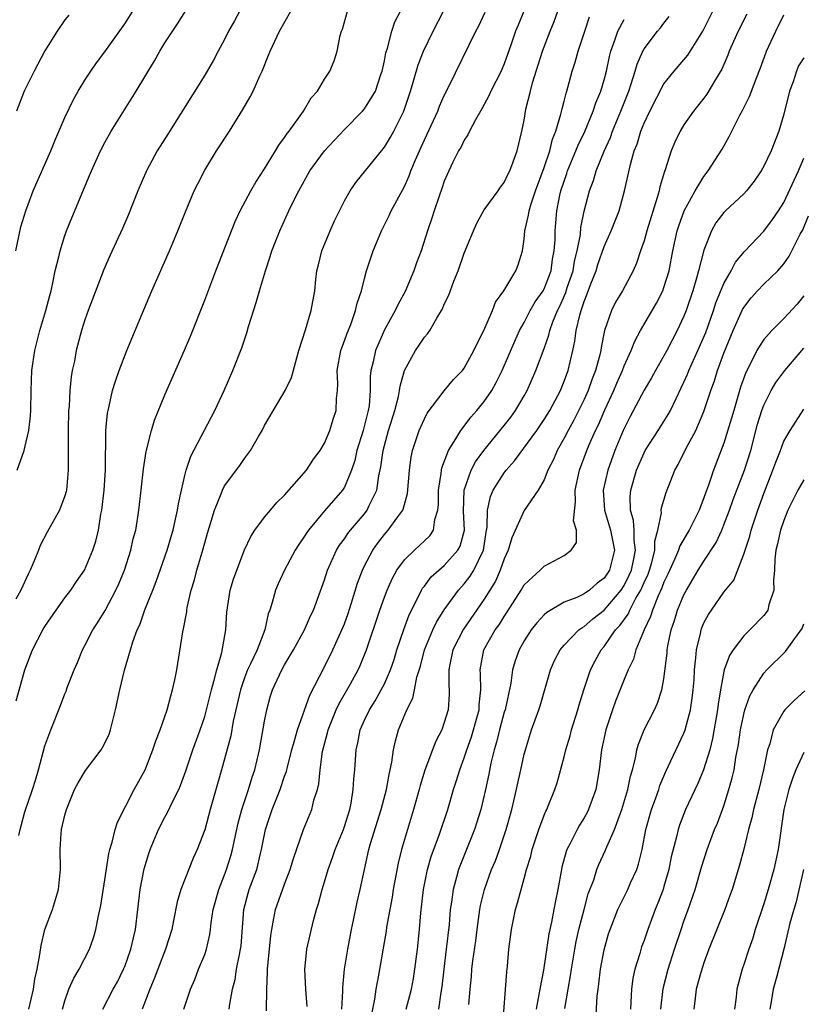
# Model space of a CAD drawing. Units: inches. Extents: x 2550000 to 2553000, y 1548000 to 1551000.
# Drawn here: x 2552506 to 2552585, y 1548195 to 1548294 of the extents above; entities that cross this region are included whole.
import ezdxf

# ---------------------------------------------------------------- set-up
doc = ezdxf.new("R2010")
doc.units = ezdxf.units.IN
doc.header["$MEASUREMENT"] = 0
doc.layers.add('LD25501548_2ft', color=55, linetype='Continuous')

msp = doc.modelspace()

# ---------------------------------------------------------------- linework, layer by layer
at = {"layer": 'LD25501548_2ft'}
for points, elevation in [([(2552506.226, 1548249), (2552506.924, 1548251), (2552507, 1548251.272), (2552507.39, 1548253), (2552507.551, 1548254.449), (2552507.586, 1548255), (2552507.622, 1548257), (2552507.698, 1548259), (2552507.98, 1548261), (2552508.489, 1548263), (2552509.091, 1548265), (2552509.475, 1548266.526), (2552509.607, 1548267), (2552509.799, 1548267.799), (2552510.032, 1548269), (2552510.385, 1548270.385), (2552510.512, 1548271), (2552511, 1548272.525), (2552511.172, 1548273), (2552511.699, 1548274.301), (2552513.472, 1548278.529), (2552513.656, 1548279), (2552514.554, 1548281), (2552515, 1548281.863), (2552515.637, 1548283), (2552518.126, 1548287), (2552519.956, 1548290.044), (2552520.498, 1548291), (2552521, 1548291.827), (2552522.264, 1548293.736), (2552524.594, 1548297.406)], 7896), ([(2552529.559, 1548297), (2552527.97, 1548294.03), (2552527.4, 1548293), (2552527, 1548292.171), (2552526.36, 1548291), (2552525.894, 1548290.106), (2552525, 1548288.607), (2552521.301, 1548282.699), (2552520.255, 1548281), (2552519.16, 1548279), (2552518.29, 1548277), (2552517.369, 1548274.631), (2552516.768, 1548273.232), (2552515.502, 1548270.498), (2552514.893, 1548269.107), (2552513.326, 1548265), (2552513, 1548264.078), (2552512.671, 1548263), (2552512.138, 1548261), (2552511.945, 1548259.945), (2552511.734, 1548259), (2552511.619, 1548258.381), (2552511.492, 1548257), (2552511.415, 1548255.415), (2552511.374, 1548255), (2552511.322, 1548253), (2552511.311, 1548251.311), (2552511.337, 1548250.663), (2552511.325, 1548249), (2552511.143, 1548247), (2552511.121, 1548246.879), (2552511, 1548246.438), (2552510.458, 1548245), (2552509.209, 1548242.791), (2552508.52, 1548241.48), (2552508.351, 1548241), (2552507.936, 1548239.936), (2552507.522, 1548239), (2552507.338, 1548238.662), (2552506.575, 1548237), (2552506.072, 1548236.072)], 7894), ([(2552506.074, 1548271), (2552506.596, 1548273.404), (2552507.07, 1548275), (2552507.824, 1548277), (2552509.575, 1548281), (2552509.985, 1548282.015), (2552511, 1548284.353), (2552511.854, 1548286.145), (2552512.343, 1548287), (2552513, 1548288.093), (2552513.585, 1548289), (2552514.162, 1548289.839), (2552515, 1548290.948), (2552517, 1548293.735), (2552517.806, 1548295)], 7898), ([(2552506.116, 1548225.884), (2552506.972, 1548229), (2552507.746, 1548231), (2552508.794, 1548233), (2552509, 1548233.339), (2552510.131, 1548235), (2552511, 1548236.236), (2552511.588, 1548237), (2552512.151, 1548237.849), (2552512.967, 1548239), (2552513.804, 1548241), (2552514.106, 1548241.894), (2552514.349, 1548243), (2552514.601, 1548244.601), (2552514.694, 1548245), (2552514.933, 1548247), (2552515.059, 1548249), (2552515.069, 1548250.931), (2552515.084, 1548251.084), (2552515.109, 1548253), (2552515.263, 1548254.737), (2552515.316, 1548255), (2552515.434, 1548255.434), (2552515.781, 1548257), (2552516.065, 1548257.935), (2552516.439, 1548259), (2552517.197, 1548261), (2552518.918, 1548265.082), (2552519.696, 1548267), (2552521.466, 1548271), (2552522.314, 1548273), (2552523.084, 1548274.916), (2552523.961, 1548277), (2552524.298, 1548277.702), (2552525, 1548279.088), (2552526.187, 1548281), (2552527.497, 1548283), (2552528.836, 1548285.164), (2552529.569, 1548286.43), (2552529.854, 1548287), (2552530.522, 1548288.522), (2552530.754, 1548289), (2552531.407, 1548290.593), (2552531.56, 1548291), (2552532.501, 1548293), (2552533.632, 1548295)], 7892), ([(2552511.384, 1548294.616), (2552511, 1548294.13), (2552510.209, 1548293), (2552509, 1548291.036), (2552507.904, 1548289), (2552506.932, 1548287), (2552506.138, 1548285)], 7900), ([(2552506.401, 1548212.401), (2552506.509, 1548213), (2552506.63, 1548213.37), (2552507, 1548214.768), (2552507.769, 1548217), (2552508.04, 1548217.96), (2552508.367, 1548219), (2552509, 1548221.38), (2552509.592, 1548223), (2552510.562, 1548225.438), (2552511, 1548226.606), (2552511.121, 1548226.879), (2552511.242, 1548227.242), (2552511.92, 1548229), (2552512.248, 1548229.752), (2552512.757, 1548231), (2552513, 1548231.437), (2552513.786, 1548233), (2552514.267, 1548233.732), (2552515.031, 1548234.969), (2552516.113, 1548237), (2552516.39, 1548237.611), (2552516.967, 1548239), (2552517.616, 1548241), (2552517.849, 1548242.15), (2552518.088, 1548243), (2552518.315, 1548244.315), (2552518.408, 1548245), (2552518.641, 1548247), (2552518.866, 1548249.134), (2552519.132, 1548250.869), (2552519.675, 1548253), (2552519.982, 1548254.018), (2552521, 1548256.564), (2552522.963, 1548261.037), (2552523.562, 1548262.438), (2552525, 1548266.06), (2552526.119, 1548269), (2552528.058, 1548273.942), (2552528.556, 1548275), (2552529.615, 1548277), (2552530.118, 1548277.881), (2552531, 1548279.202), (2552532.097, 1548281), (2552532.422, 1548281.578), (2552533, 1548282.352), (2552533.252, 1548282.748), (2552533.467, 1548283), (2552534.909, 1548285), (2552535.678, 1548286.323), (2552536.287, 1548287), (2552537, 1548288.2), (2552537.523, 1548289), (2552537.961, 1548290.039), (2552538.276, 1548291), (2552538.577, 1548292.577), (2552538.711, 1548293), (2552538.801, 1548293.199), (2552539.311, 1548295)], 7890), ([(2552507.39, 1548195), (2552507.845, 1548197), (2552507.992, 1548198.008), (2552508.215, 1548199), (2552508.495, 1548200.495), (2552508.615, 1548201.385), (2552508.993, 1548203), (2552509.742, 1548205), (2552510.364, 1548207), (2552510.565, 1548209), (2552510.518, 1548211), (2552510.621, 1548212.621), (2552510.661, 1548213), (2552511, 1548214.44), (2552511.151, 1548215), (2552511.972, 1548217), (2552512.317, 1548217.683), (2552513.067, 1548218.933), (2552514.644, 1548221), (2552514.779, 1548221.221), (2552515, 1548221.657), (2552515.43, 1548222.571), (2552515.582, 1548223), (2552516.064, 1548225), (2552516.492, 1548227), (2552516.978, 1548228.978), (2552517.559, 1548231), (2552517.805, 1548231.805), (2552518.247, 1548233), (2552518.5, 1548233.5), (2552519.012, 1548235.011), (2552519.791, 1548237), (2552520.146, 1548237.854), (2552521.237, 1548241), (2552521.645, 1548242.355), (2552521.831, 1548243), (2552522.089, 1548244.089), (2552522.288, 1548245), (2552522.375, 1548245.625), (2552522.665, 1548247), (2552523, 1548248.487), (2552523.131, 1548249), (2552523.597, 1548250.403), (2552524.969, 1548253.031), (2552526.024, 1548255), (2552526.953, 1548257), (2552527.821, 1548259), (2552528.717, 1548261.283), (2552529.225, 1548262.774), (2552529.398, 1548263.398), (2552530.168, 1548265.832), (2552530.486, 1548267), (2552531.078, 1548269), (2552531.565, 1548270.435), (2552531.731, 1548271), (2552532.516, 1548273), (2552533.44, 1548275), (2552533.839, 1548275.839), (2552534.419, 1548277), (2552535.534, 1548279), (2552536.992, 1548281.008), (2552539, 1548283.148), (2552540.817, 1548285), (2552541, 1548285.221), (2552542.098, 1548287), (2552542.65, 1548288.65), (2552542.781, 1548289), (2552543, 1548290.031), (2552543.15, 1548290.85), (2552543.304, 1548291.304), (2552543.736, 1548293), (2552544.059, 1548293.941), (2552544.611, 1548295)], 7888), ([(2552510.77, 1548195), (2552511, 1548195.851), (2552511.388, 1548197), (2552511.879, 1548198.122), (2552512.437, 1548199), (2552513.459, 1548201), (2552513.847, 1548202.153), (2552514.097, 1548203), (2552514.359, 1548204.359), (2552514.604, 1548205.396), (2552515, 1548207.966), (2552515.386, 1548210.614), (2552515.492, 1548211), (2552515.735, 1548211.735), (2552516.03, 1548213), (2552516.265, 1548213.735), (2552517.95, 1548217), (2552519.034, 1548219), (2552519.82, 1548221), (2552520.097, 1548221.903), (2552520.536, 1548223), (2552521.231, 1548225), (2552521.599, 1548226.401), (2552521.792, 1548227), (2552522.017, 1548228.017), (2552522.209, 1548229), (2552522.82, 1548232.819), (2552522.889, 1548233.111), (2552523.197, 1548234.803), (2552523.212, 1548235), (2552523.259, 1548235.259), (2552523.659, 1548237), (2552523.967, 1548238.034), (2552524.224, 1548239), (2552524.857, 1548241.143), (2552525.293, 1548242.707), (2552525.555, 1548243.555), (2552525.971, 1548245), (2552526.654, 1548246.654), (2552526.773, 1548247), (2552527, 1548247.429), (2552528.515, 1548249.485), (2552529, 1548250.179), (2552529.601, 1548251), (2552530.379, 1548252.379), (2552530.748, 1548253), (2552531, 1548253.484), (2552533.067, 1548257), (2552533.689, 1548258.311), (2552534.43, 1548261), (2552535.082, 1548263.082), (2552535.656, 1548265), (2552536.018, 1548267), (2552536.119, 1548268.119), (2552536.237, 1548269), (2552536.397, 1548269.603), (2552536.727, 1548271), (2552537.553, 1548273), (2552538.009, 1548273.991), (2552538.497, 1548275), (2552539, 1548275.994), (2552539.571, 1548277), (2552540.15, 1548277.85), (2552543, 1548281.375), (2552543.605, 1548282.395), (2552543.931, 1548283), (2552544.948, 1548285), (2552545.619, 1548287), (2552545.888, 1548287.888), (2552546.366, 1548289.634), (2552546.912, 1548291), (2552547.897, 1548293), (2552548.932, 1548295)], 7886), ([(2552514.785, 1548195), (2552515.839, 1548197), (2552516.251, 1548197.749), (2552516.879, 1548199), (2552517, 1548199.295), (2552517.613, 1548201), (2552517.861, 1548202.139), (2552518.081, 1548203), (2552518.542, 1548207), (2552518.937, 1548209.063), (2552519.41, 1548210.59), (2552519.55, 1548211), (2552520.37, 1548213), (2552521, 1548214.238), (2552521.281, 1548214.719), (2552521.768, 1548215.769), (2552522.394, 1548217), (2552522.579, 1548217.42), (2552523.122, 1548218.878), (2552523.828, 1548221), (2552524.542, 1548223), (2552525, 1548224.346), (2552525.187, 1548225), (2552525.675, 1548227), (2552525.964, 1548227.964), (2552526.199, 1548229), (2552526.73, 1548230.729), (2552527.12, 1548233), (2552527.204, 1548234.796), (2552527.543, 1548237), (2552527.894, 1548238.106), (2552528.205, 1548239), (2552529, 1548241.02), (2552529.624, 1548242.376), (2552530.036, 1548243), (2552531, 1548244.289), (2552531.578, 1548245), (2552532.231, 1548245.769), (2552533, 1548246.519), (2552535.184, 1548249), (2552535.887, 1548250.113), (2552536.563, 1548251), (2552537, 1548251.705), (2552537.528, 1548253), (2552537.869, 1548254.131), (2552538.167, 1548255), (2552538.205, 1548256.205), (2552538.296, 1548257), (2552538.33, 1548257.669), (2552538.277, 1548259), (2552538.637, 1548261), (2552538.722, 1548261.278), (2552539, 1548261.963), (2552539.269, 1548262.731), (2552539.626, 1548263.626), (2552540.116, 1548265), (2552540.26, 1548265.74), (2552540.698, 1548267), (2552541, 1548268.23), (2552541.218, 1548269), (2552541.867, 1548271), (2552542.697, 1548273), (2552543.476, 1548274.524), (2552543.686, 1548275), (2552545, 1548277.447), (2552545.49, 1548278.51), (2552545.662, 1548279), (2552546.121, 1548280.121), (2552546.504, 1548281), (2552547, 1548282.115), (2552548.343, 1548285), (2552548.521, 1548285.479), (2552549, 1548286.553), (2552549.461, 1548287.461), (2552552.151, 1548293), (2552552.445, 1548293.555), (2552553.075, 1548294.925)], 7884), ([(2552556.969, 1548295), (2552556.38, 1548293.62), (2552556.141, 1548293), (2552555.708, 1548291.708), (2552555, 1548289.734), (2552554.68, 1548289), (2552553.67, 1548287), (2552553.473, 1548286.527), (2552552.769, 1548285.231), (2552552.129, 1548284.129), (2552551.535, 1548283), (2552551.371, 1548282.629), (2552551, 1548282.09), (2552550.642, 1548281.358), (2552550.431, 1548281), (2552549.869, 1548279.869), (2552549.458, 1548279), (2552549, 1548277.961), (2552548.757, 1548277.243), (2552548.468, 1548276.468), (2552547.977, 1548275), (2552547.748, 1548274.252), (2552547.323, 1548273), (2552546.691, 1548271), (2552546.225, 1548269.775), (2552545.962, 1548269), (2552545.071, 1548266.929), (2552544.366, 1548265.635), (2552544.072, 1548265), (2552543, 1548263.074), (2552542.093, 1548261), (2552541.865, 1548259.865), (2552541.64, 1548259), (2552541.57, 1548258.43), (2552541.571, 1548257), (2552541.461, 1548255.461), (2552541.387, 1548255), (2552540.87, 1548253), (2552540.243, 1548251), (2552540.024, 1548249.976), (2552539.701, 1548249), (2552539, 1548247.304), (2552538.81, 1548247), (2552537, 1548244.942), (2552535.387, 1548243), (2552535.226, 1548242.774), (2552535, 1548242.397), (2552534.421, 1548241.579), (2552534.066, 1548241), (2552532.996, 1548239), (2552532.367, 1548237.633), (2552532.104, 1548237), (2552531.769, 1548235.769), (2552531.514, 1548235), (2552531.371, 1548234.629), (2552531.014, 1548233), (2552530.241, 1548231), (2552529.596, 1548229.596), (2552529.301, 1548229), (2552529, 1548228.22), (2552528.58, 1548227), (2552527.865, 1548223.864), (2552527.605, 1548222.395), (2552526.695, 1548219), (2552525.549, 1548215), (2552525, 1548212.984), (2552524.244, 1548211), (2552523.848, 1548210.151), (2552522.6, 1548207), (2552522.232, 1548205.768), (2552521.89, 1548203.89), (2552521.702, 1548203), (2552521.079, 1548201), (2552520.302, 1548199), (2552519.953, 1548198.047), (2552519.508, 1548197), (2552518.747, 1548195)], 7882), ([(2552522.926, 1548195), (2552523.585, 1548197), (2552524.013, 1548197.988), (2552524.393, 1548199), (2552525, 1548200.475), (2552525.182, 1548201), (2552525.525, 1548202.475), (2552525.595, 1548203), (2552525.658, 1548203.657), (2552525.859, 1548205), (2552526.41, 1548207), (2552527, 1548208.454), (2552527.2, 1548209), (2552527.617, 1548210.383), (2552527.782, 1548211), (2552528.35, 1548213.65), (2552528.714, 1548215), (2552529.379, 1548217), (2552529.753, 1548218.247), (2552530.017, 1548219), (2552530.485, 1548221), (2552531, 1548223.875), (2552531.223, 1548225), (2552531.603, 1548226.397), (2552531.796, 1548227), (2552532.714, 1548229), (2552533, 1548229.52), (2552533.888, 1548231), (2552534.98, 1548233), (2552535.595, 1548234.406), (2552535.883, 1548235), (2552537, 1548238.011), (2552537.312, 1548239), (2552538.209, 1548241), (2552538.506, 1548241.494), (2552539, 1548242.142), (2552539.339, 1548242.662), (2552539.599, 1548243), (2552541, 1548244.645), (2552541.274, 1548245), (2552541.482, 1548245.482), (2552542.243, 1548247), (2552542.454, 1548248.454), (2552542.654, 1548249.346), (2552542.866, 1548251), (2552543.416, 1548253), (2552544.037, 1548255), (2552544.398, 1548256.398), (2552544.511, 1548257), (2552544.562, 1548257.438), (2552545.002, 1548258.998), (2552546.101, 1548261), (2552546.474, 1548261.526), (2552547, 1548262.329), (2552547.323, 1548262.677), (2552547.541, 1548263), (2552548.256, 1548264.256), (2552548.826, 1548265.174), (2552549, 1548265.636), (2552549.436, 1548266.564), (2552549.942, 1548267.942), (2552550.386, 1548269), (2552551, 1548270.745), (2552551.913, 1548273), (2552552.249, 1548273.751), (2552553, 1548275.099), (2552554.386, 1548277), (2552554.626, 1548277.374), (2552555, 1548277.851), (2552555.351, 1548278.649), (2552555.547, 1548279), (2552555.907, 1548279.907), (2552556.281, 1548281), (2552556.778, 1548283), (2552557, 1548284.101), (2552557.179, 1548285.179), (2552557.62, 1548287), (2552557.841, 1548287.841), (2552558.838, 1548291), (2552559.612, 1548293), (2552560.012, 1548293.988), (2552560.373, 1548295)], 7880), ([(2552527.457, 1548195), (2552527.519, 1548195.519), (2552527.794, 1548197), (2552528.039, 1548197.961), (2552528.194, 1548199), (2552528.473, 1548200.473), (2552528.6, 1548201), (2552528.641, 1548201.358), (2552528.909, 1548205), (2552529.357, 1548206.643), (2552529.47, 1548207), (2552530.214, 1548209), (2552530.592, 1548210.592), (2552530.702, 1548211), (2552531.086, 1548213), (2552531.751, 1548215), (2552532.555, 1548217), (2552533, 1548218.347), (2552533.179, 1548218.821), (2552533.285, 1548219.285), (2552533.727, 1548221), (2552534.027, 1548222.027), (2552534.279, 1548223), (2552535.524, 1548226.476), (2552537, 1548229.308), (2552537.832, 1548231), (2552538.748, 1548233), (2552539, 1548233.631), (2552539.362, 1548234.638), (2552539.714, 1548235.714), (2552540.306, 1548237.694), (2552540.792, 1548239), (2552541, 1548239.429), (2552541.824, 1548241), (2552542.32, 1548241.68), (2552543, 1548242.562), (2552543.391, 1548243), (2552544.342, 1548244.342), (2552544.836, 1548245), (2552544.887, 1548245.113), (2552545, 1548245.583), (2552545.326, 1548246.674), (2552545.508, 1548249), (2552545.684, 1548250.316), (2552545.812, 1548251), (2552546.483, 1548253), (2552546.632, 1548253.368), (2552547, 1548254.173), (2552547.288, 1548254.712), (2552549, 1548256.953), (2552549.916, 1548258.084), (2552550.81, 1548259), (2552551, 1548259.244), (2552551.953, 1548261), (2552552.277, 1548261.723), (2552552.942, 1548263), (2552553.811, 1548265), (2552554.138, 1548265.862), (2552554.957, 1548267), (2552556.177, 1548269), (2552556.4, 1548269.6), (2552556.834, 1548271), (2552557, 1548272.167), (2552557.073, 1548273), (2552557.446, 1548274.554), (2552557.49, 1548275), (2552557.693, 1548275.693), (2552558.139, 1548277), (2552559, 1548279.329), (2552559.558, 1548281), (2552559.83, 1548282.17), (2552560.179, 1548283), (2552560.686, 1548284.686), (2552560.788, 1548285.212), (2552561, 1548286.007), (2552561.191, 1548286.809), (2552561.264, 1548287), (2552561.374, 1548287.374), (2552561.814, 1548289), (2552562.109, 1548289.891), (2552562.415, 1548291), (2552563.059, 1548293), (2552563.556, 1548294.445)], 7878), ([(2552535.265, 1548195.265), (2552535.123, 1548197), (2552535.031, 1548198.97), (2552535.246, 1548201), (2552535.554, 1548202.446), (2552535.9, 1548203.9), (2552536.201, 1548205), (2552536.41, 1548205.59), (2552536.756, 1548207), (2552537, 1548207.772), (2552537.359, 1548209), (2552537.81, 1548210.19), (2552538.069, 1548211), (2552538.891, 1548213), (2552539, 1548213.309), (2552539.523, 1548215), (2552539.661, 1548215.661), (2552539.873, 1548217), (2552539.921, 1548218.08), (2552540.021, 1548219), (2552540.158, 1548221), (2552540.324, 1548221.676), (2552540.577, 1548223), (2552541, 1548223.947), (2552541.499, 1548225), (2552542.085, 1548225.915), (2552542.685, 1548227), (2552543, 1548227.615), (2552543.614, 1548229), (2552543.965, 1548230.035), (2552544.26, 1548231), (2552544.935, 1548233.065), (2552545.473, 1548234.526), (2552546.474, 1548236.474), (2552546.72, 1548237), (2552546.82, 1548237.18), (2552547, 1548237.398), (2552547.684, 1548238.316), (2552548.436, 1548239), (2552549, 1548239.472), (2552550.357, 1548241), (2552550.588, 1548241.413), (2552551.008, 1548243), (2552550.905, 1548244.905), (2552550.972, 1548247), (2552551.686, 1548249), (2552552.139, 1548249.861), (2552552.972, 1548251), (2552555, 1548253.503), (2552555.659, 1548254.341), (2552556.14, 1548255), (2552557, 1548256.458), (2552557.301, 1548257), (2552558.179, 1548259), (2552559, 1548261.21), (2552559.468, 1548262.532), (2552559.564, 1548263), (2552559.866, 1548263.866), (2552560.33, 1548265), (2552560.557, 1548265.443), (2552561.167, 1548266.833), (2552561.318, 1548267.318), (2552561.891, 1548269), (2552562.052, 1548269.948), (2552562.322, 1548271), (2552562.632, 1548272.632), (2552562.681, 1548273.319), (2552563.018, 1548274.982), (2552563.547, 1548277), (2552563.946, 1548278.054), (2552564.206, 1548279), (2552564.994, 1548280.994), (2552565.633, 1548282.367), (2552565.848, 1548283), (2552566.675, 1548285), (2552567.466, 1548287), (2552567.723, 1548287.723), (2552568.13, 1548289), (2552568.315, 1548289.685), (2552568.875, 1548291), (2552569, 1548291.23), (2552570.363, 1548293), (2552570.653, 1548293.347), (2552571, 1548293.822), (2552571.53, 1548294.47)], 7874), ([(2552538.739, 1548195), (2552538.823, 1548196.823), (2552538.823, 1548197.178), (2552539.001, 1548198.999), (2552539.324, 1548201), (2552539.713, 1548203), (2552539.918, 1548203.918), (2552540.283, 1548205.717), (2552540.588, 1548207), (2552540.999, 1548208.999), (2552541.44, 1548211), (2552541.613, 1548211.613), (2552542.663, 1548215), (2552543.198, 1548217), (2552543.471, 1548218.529), (2552543.748, 1548219.748), (2552543.915, 1548221), (2552544.102, 1548221.898), (2552544.426, 1548223), (2552545.257, 1548225), (2552545.836, 1548226.164), (2552546.018, 1548227), (2552546.261, 1548228.261), (2552546.614, 1548229.386), (2552547.022, 1548231), (2552547.855, 1548233), (2552548.219, 1548233.782), (2552549, 1548235.029), (2552550.419, 1548237), (2552551, 1548237.631), (2552551.604, 1548238.396), (2552551.969, 1548239), (2552552.932, 1548241), (2552553.206, 1548242.794), (2552553.305, 1548243.305), (2552553.335, 1548245), (2552553.619, 1548246.38), (2552553.892, 1548247), (2552555, 1548248.76), (2552555.185, 1548249), (2552556.044, 1548249.956), (2552558.265, 1548253), (2552559, 1548254.08), (2552559.556, 1548255), (2552560.622, 1548257), (2552561, 1548257.919), (2552561.397, 1548259), (2552561.87, 1548261), (2552562.072, 1548261.928), (2552562.21, 1548263), (2552562.56, 1548264.56), (2552562.695, 1548265), (2552562.789, 1548265.211), (2552563, 1548265.915), (2552563.321, 1548266.68), (2552563.673, 1548267.673), (2552564.2, 1548269), (2552564.388, 1548269.612), (2552565, 1548271.435), (2552565.699, 1548273), (2552566.499, 1548275), (2552567.062, 1548277), (2552567.642, 1548279.642), (2552568.03, 1548281), (2552568.308, 1548281.692), (2552568.69, 1548283), (2552569, 1548283.782), (2552569.583, 1548285), (2552571, 1548287.719), (2552572.023, 1548289), (2552573, 1548290.133), (2552573.388, 1548290.612), (2552574.896, 1548293), (2552575.904, 1548295)], 7872), ([(2552579.286, 1548294.714), (2552578.433, 1548293), (2552577.957, 1548291.957), (2552577.538, 1548291), (2552577.398, 1548290.602), (2552576.8, 1548289.2), (2552576.17, 1548288.17), (2552575.304, 1548286.696), (2552575, 1548286.295), (2552573.946, 1548285), (2552573, 1548283.608), (2552572.636, 1548283), (2552572.101, 1548281.899), (2552571.727, 1548281), (2552571.107, 1548279.107), (2552571.044, 1548278.956), (2552570.586, 1548277.414), (2552570.506, 1548277), (2552570.329, 1548276.329), (2552569.272, 1548273), (2552569, 1548272.011), (2552568.647, 1548271), (2552568.254, 1548269.746), (2552567.908, 1548269), (2552566.842, 1548267), (2552566.161, 1548265.839), (2552565.759, 1548265), (2552565.059, 1548263), (2552564.707, 1548261.293), (2552564.667, 1548261), (2552564.575, 1548260.575), (2552564.157, 1548259), (2552563.824, 1548258.176), (2552563.416, 1548257), (2552563, 1548256.085), (2552561.964, 1548254.036), (2552561.391, 1548253), (2552561, 1548252.213), (2552560.312, 1548251), (2552559.923, 1548250.077), (2552559.364, 1548249), (2552559, 1548248.056), (2552558.388, 1548247), (2552557, 1548244.981), (2552555.758, 1548242.242), (2552555.398, 1548241), (2552555, 1548240.137), (2552554.609, 1548239), (2552554.121, 1548237.879), (2552553, 1548236.077), (2552550.926, 1548233.074), (2552549.866, 1548231), (2552549.553, 1548229.553), (2552549.454, 1548229), (2552549.452, 1548227.452), (2552549.496, 1548227), (2552549.481, 1548226.519), (2552549.383, 1548225), (2552549, 1548223.715), (2552548.738, 1548223), (2552548.139, 1548221.861), (2552547.803, 1548221), (2552547.045, 1548218.955), (2552546.586, 1548217.414), (2552546.487, 1548217), (2552545.929, 1548215), (2552544.715, 1548211), (2552544.37, 1548209.63), (2552543.889, 1548207), (2552543.78, 1548206.22), (2552543.535, 1548205), (2552543.212, 1548203.212), (2552543.167, 1548202.833), (2552542.888, 1548201.112), (2552542.415, 1548198.416), (2552542.129, 1548197), (2552542, 1548196), (2552541.657, 1548194.343)], 7870), ([(2552545.183, 1548195), (2552545.705, 1548197), (2552545.918, 1548198.083), (2552546.056, 1548199), (2552546.323, 1548201), (2552546.523, 1548203), (2552546.65, 1548204.65), (2552546.904, 1548207), (2552547.308, 1548209), (2552547.697, 1548210.303), (2552548.533, 1548212.533), (2552549.352, 1548215), (2552549.934, 1548217), (2552550.194, 1548217.806), (2552550.551, 1548219), (2552551, 1548220.186), (2552551.253, 1548221), (2552551.71, 1548222.29), (2552552.301, 1548224.301), (2552552.482, 1548225), (2552552.495, 1548225.505), (2552552.66, 1548227), (2552552.614, 1548228.614), (2552552.579, 1548229), (2552552.966, 1548231), (2552554.107, 1548233), (2552554.48, 1548233.52), (2552555, 1548234.367), (2552555.261, 1548234.739), (2552556.711, 1548237), (2552557, 1548237.508), (2552558.589, 1548239), (2552559, 1548239.407), (2552561, 1548240.451), (2552561.712, 1548241), (2552562.231, 1548241.769), (2552562.225, 1548243), (2552561.951, 1548243.952), (2552562.153, 1548245.847), (2552562.109, 1548247), (2552562.549, 1548249), (2552563.285, 1548251), (2552563.486, 1548251.486), (2552564.149, 1548253), (2552564.435, 1548253.565), (2552565.075, 1548255.075), (2552565.968, 1548257), (2552566.268, 1548257.732), (2552566.83, 1548259), (2552567, 1548259.466), (2552567.707, 1548261), (2552568.069, 1548261.931), (2552568.661, 1548263), (2552570.254, 1548265.746), (2552570.877, 1548267), (2552571, 1548267.336), (2552571.505, 1548269), (2552571.895, 1548271), (2552572.329, 1548273), (2552572.486, 1548273.514), (2552573.011, 1548274.989), (2552574.137, 1548277), (2552575, 1548278.443), (2552575.438, 1548279), (2552576.818, 1548281.182), (2552577.534, 1548282.466), (2552578.601, 1548284.601), (2552578.887, 1548285.113), (2552579.555, 1548286.445), (2552580.236, 1548288.236), (2552580.677, 1548289.323), (2552581.195, 1548290.805), (2552581.278, 1548291), (2552582.188, 1548293), (2552583, 1548294.651)], 7868), ([(2552531.179, 1548194.821), (2552531.221, 1548197), (2552531.301, 1548198.7), (2552531.291, 1548199), (2552531.626, 1548202.374), (2552531.711, 1548203), (2552531.907, 1548203.907), (2552532.086, 1548205), (2552533, 1548207.546), (2552533.567, 1548209), (2552533.882, 1548210.118), (2552534.895, 1548213), (2552535.726, 1548215), (2552535.941, 1548215.941), (2552536.283, 1548217), (2552536.431, 1548217.569), (2552536.56, 1548219), (2552536.815, 1548220.815), (2552537.305, 1548222.695), (2552537.368, 1548223), (2552538.179, 1548225), (2552538.437, 1548225.563), (2552539.597, 1548227.597), (2552540.367, 1548229), (2552540.571, 1548229.429), (2552541.215, 1548231), (2552542.543, 1548235), (2552543, 1548236.287), (2552543.276, 1548237), (2552543.8, 1548238.2), (2552544.254, 1548239), (2552545, 1548240.029), (2552545.999, 1548241), (2552546.526, 1548241.474), (2552547.556, 1548242.444), (2552547.933, 1548243), (2552548.055, 1548244.055), (2552548.366, 1548245), (2552548.419, 1548245.581), (2552548.417, 1548247), (2552548.681, 1548248.681), (2552548.702, 1548249), (2552548.745, 1548249.255), (2552549.405, 1548251), (2552550.156, 1548252.156), (2552550.645, 1548253), (2552551, 1548253.438), (2552551.67, 1548254.33), (2552552.272, 1548255), (2552553, 1548255.902), (2552553.757, 1548257), (2552554.203, 1548257.797), (2552554.796, 1548259), (2552556.053, 1548261.947), (2552556.536, 1548263), (2552557, 1548263.82), (2552557.605, 1548265), (2552558.115, 1548265.885), (2552558.905, 1548267), (2552559, 1548267.173), (2552559.692, 1548269), (2552559.843, 1548270.157), (2552560.017, 1548271), (2552560.088, 1548272.088), (2552560.091, 1548273), (2552560.263, 1548275), (2552560.58, 1548276.58), (2552560.684, 1548277), (2552561, 1548277.986), (2552561.272, 1548278.728), (2552561.354, 1548279), (2552562.188, 1548281), (2552562.41, 1548281.59), (2552563.06, 1548282.94), (2552563.921, 1548285), (2552564.175, 1548285.825), (2552564.667, 1548287), (2552565, 1548288.135), (2552565.228, 1548289), (2552565.532, 1548290.468), (2552565.679, 1548291), (2552566.095, 1548292.095), (2552566.38, 1548293), (2552567, 1548294.165)], 7876), ([(2552585, 1548290.346), (2552584.484, 1548289.516), (2552584.29, 1548289), (2552583.939, 1548287.939), (2552583.585, 1548287), (2552583, 1548284.672), (2552582.5, 1548283), (2552581.729, 1548281), (2552581, 1548279.478), (2552580.734, 1548279), (2552580.02, 1548277.98), (2552579.273, 1548277), (2552579, 1548276.708), (2552577.172, 1548275), (2552577, 1548274.823), (2552576.21, 1548273.79), (2552575.75, 1548273), (2552575, 1548271.073), (2552574.472, 1548269), (2552574.268, 1548268.268), (2552573.884, 1548267), (2552573.207, 1548265), (2552573, 1548264.46), (2552572.328, 1548263), (2552571.281, 1548261), (2552571, 1548260.473), (2552570.151, 1548259), (2552569.743, 1548258.257), (2552569, 1548257.02), (2552567.611, 1548254.389), (2552567, 1548253.192), (2552566.917, 1548253), (2552566.093, 1548251), (2552565.375, 1548249), (2552564.912, 1548247), (2552565.043, 1548245), (2552565.653, 1548243), (2552566.032, 1548241), (2552565.535, 1548239), (2552565, 1548238.179), (2552564.323, 1548237.677), (2552563.553, 1548237), (2552563, 1548236.621), (2552562.267, 1548236.267), (2552561, 1548235.773), (2552559.253, 1548234.747), (2552559, 1548234.505), (2552558.273, 1548233.727), (2552557.707, 1548233), (2552557, 1548231.906), (2552556.486, 1548231), (2552556.093, 1548229.907), (2552555.836, 1548229), (2552555.668, 1548227.668), (2552555.079, 1548225), (2552555, 1548224.76), (2552554.514, 1548223), (2552554.23, 1548221.77), (2552553.986, 1548221), (2552553.666, 1548219.666), (2552553.458, 1548218.542), (2552553.123, 1548217), (2552552.65, 1548215), (2552552.269, 1548213.73), (2552552.03, 1548213), (2552550.426, 1548209), (2552550.231, 1548208.231), (2552549.874, 1548207), (2552549.718, 1548205.718), (2552549.6, 1548205), (2552549.477, 1548203.477), (2552549.2, 1548201), (2552548.947, 1548199), (2552548.76, 1548197.24), (2552548.66, 1548196.661), (2552548.42, 1548195)], 7866), ([(2552551.458, 1548195.458), (2552551.577, 1548197), (2552551.709, 1548198.292), (2552551.755, 1548199), (2552551.854, 1548199.854), (2552552.142, 1548201.858), (2552552.282, 1548203), (2552552.555, 1548205), (2552552.62, 1548205.38), (2552553.008, 1548207), (2552553.739, 1548209), (2552554.116, 1548209.884), (2552554.524, 1548211), (2552555.206, 1548213), (2552555.753, 1548215), (2552556.003, 1548216.003), (2552556.672, 1548219), (2552557, 1548220.549), (2552557.115, 1548221), (2552557.748, 1548223), (2552558.464, 1548225), (2552558.593, 1548225.407), (2552559.621, 1548229), (2552560.045, 1548229.955), (2552560.601, 1548231), (2552561, 1548231.465), (2552562.487, 1548233), (2552562.771, 1548233.228), (2552563, 1548233.343), (2552563.885, 1548234.115), (2552565.012, 1548234.988), (2552566.708, 1548237), (2552567, 1548237.446), (2552567.521, 1548238.479), (2552567.735, 1548239), (2552567.954, 1548239.954), (2552568.155, 1548241), (2552568.014, 1548241.986), (2552568.018, 1548243), (2552567.961, 1548243.961), (2552567.64, 1548245), (2552567.614, 1548246.386), (2552567.678, 1548247), (2552568.255, 1548249), (2552569, 1548250.756), (2552569.13, 1548251), (2552570.424, 1548253), (2552571.418, 1548254.582), (2552571.64, 1548255), (2552572.205, 1548256.204), (2552572.738, 1548257.263), (2552573, 1548257.822), (2552573.358, 1548258.642), (2552573.488, 1548259), (2552574.393, 1548261), (2552575.18, 1548262.82), (2552575.958, 1548265), (2552576.21, 1548265.79), (2552577, 1548267.711), (2552577.733, 1548269), (2552578.156, 1548269.844), (2552579.067, 1548270.933), (2552581, 1548272.967), (2552581.871, 1548274.129), (2552582.458, 1548275), (2552583, 1548275.84), (2552584.473, 1548279), (2552585, 1548280.268)], 7864), ([(2552554.844, 1548193), (2552555.252, 1548198.748), (2552555.324, 1548199.324), (2552555.467, 1548201), (2552555.713, 1548203), (2552556.134, 1548205), (2552556.344, 1548205.656), (2552556.681, 1548207), (2552557, 1548208.105), (2552557.236, 1548209), (2552557.654, 1548210.346), (2552557.806, 1548211), (2552558.469, 1548213), (2552559, 1548214.447), (2552559.161, 1548214.839), (2552559.253, 1548215), (2552559.442, 1548215.442), (2552560.074, 1548217), (2552560.303, 1548217.697), (2552561, 1548220.288), (2552561.164, 1548221), (2552561.594, 1548222.406), (2552561.746, 1548223), (2552562.387, 1548225), (2552562.512, 1548225.487), (2552562.98, 1548227), (2552563.635, 1548229), (2552564.102, 1548229.898), (2552564.71, 1548231), (2552565, 1548231.337), (2552566.144, 1548233), (2552566.565, 1548233.435), (2552567.405, 1548234.596), (2552567.567, 1548235), (2552568.192, 1548236.192), (2552568.675, 1548237), (2552568.784, 1548237.216), (2552569, 1548237.743), (2552569.402, 1548238.598), (2552569.545, 1548239), (2552569.776, 1548239.776), (2552570.09, 1548241), (2552570.093, 1548241.907), (2552570.389, 1548243), (2552570.743, 1548244.743), (2552570.719, 1548245), (2552570.749, 1548245.251), (2552571.215, 1548246.785), (2552572.08, 1548249), (2552572.422, 1548249.578), (2552573.227, 1548251.227), (2552574.175, 1548253), (2552575, 1548254.886), (2552575.701, 1548257), (2552576.047, 1548257.953), (2552576.367, 1548259), (2552577, 1548260.723), (2552577.937, 1548263), (2552578.879, 1548265.121), (2552579, 1548265.331), (2552579.727, 1548266.273), (2552580.378, 1548267), (2552581, 1548267.65), (2552582.391, 1548269), (2552583, 1548269.698), (2552583.531, 1548270.469), (2552584.656, 1548272.656), (2552584.899, 1548273.101), (2552585.491, 1548274.509)], 7862), ([(2552585, 1548266.473), (2552584.339, 1548265.661), (2552583, 1548264.204), (2552581.79, 1548263), (2552581, 1548262.105), (2552580.553, 1548261.447), (2552580.314, 1548261), (2552579.638, 1548259.638), (2552579.192, 1548258.808), (2552578.678, 1548257.322), (2552577.99, 1548255), (2552577.779, 1548254.222), (2552577, 1548251.704), (2552575.953, 1548249), (2552575.423, 1548247.423), (2552575.187, 1548246.813), (2552575, 1548246.247), (2552574.518, 1548245), (2552573.517, 1548243), (2552572.582, 1548241.418), (2552572.461, 1548241), (2552572.062, 1548240.062), (2552571.393, 1548238.607), (2552571, 1548237.802), (2552570.789, 1548237.21), (2552570.409, 1548236.409), (2552569.85, 1548235), (2552569.659, 1548234.34), (2552569.008, 1548233), (2552568.196, 1548231), (2552567.932, 1548230.068), (2552567.408, 1548229), (2552567, 1548228.025), (2552566.138, 1548225.862), (2552565.833, 1548225), (2552565.177, 1548223), (2552564.753, 1548221), (2552564.523, 1548219), (2552564.188, 1548217), (2552563.452, 1548215), (2552563.301, 1548214.699), (2552563, 1548214.172), (2552562.545, 1548213.455), (2552562.3, 1548213), (2552561.61, 1548211.61), (2552561.284, 1548211), (2552561.205, 1548210.795), (2552560.775, 1548209.225), (2552560.722, 1548209), (2552560.373, 1548207), (2552560.136, 1548205.864), (2552559.985, 1548205), (2552559.735, 1548203.735), (2552559.457, 1548202.543), (2552558.926, 1548198.926), (2552558.555, 1548197), (2552558.477, 1548196.477), (2552558.195, 1548195)], 7860), ([(2552561.086, 1548195.086), (2552561.402, 1548197), (2552561.646, 1548198.354), (2552561.731, 1548199), (2552562.068, 1548201), (2552562.221, 1548201.778), (2552562.489, 1548203), (2552562.997, 1548205.003), (2552563.423, 1548206.577), (2552563.965, 1548207.965), (2552564.289, 1548209), (2552564.492, 1548209.507), (2552565.123, 1548210.876), (2552565.265, 1548211.265), (2552566.038, 1548213), (2552566.646, 1548214.646), (2552566.796, 1548215), (2552567.39, 1548217), (2552567.639, 1548218.361), (2552567.833, 1548219), (2552568.145, 1548220.145), (2552568.293, 1548221), (2552568.437, 1548221.563), (2552569.019, 1548222.98), (2552570.042, 1548225), (2552570.343, 1548225.656), (2552570.802, 1548227), (2552571, 1548228.105), (2552571.316, 1548230.684), (2552571.333, 1548231), (2552571.402, 1548231.402), (2552571.729, 1548233), (2552572.05, 1548233.95), (2552572.369, 1548235), (2552573, 1548236.522), (2552573.248, 1548237), (2552574.436, 1548239), (2552575, 1548239.904), (2552576.221, 1548241.779), (2552576.784, 1548243), (2552577, 1548243.521), (2552577.558, 1548245), (2552577.936, 1548246.064), (2552579.065, 1548249), (2552579.69, 1548251), (2552580.383, 1548253.617), (2552580.802, 1548255), (2552581, 1548255.538), (2552581.735, 1548257), (2552582.2, 1548257.8), (2552583.095, 1548259), (2552585, 1548261.24)], 7858), ([(2552564.18, 1548193.82), (2552564.318, 1548196.318), (2552564.394, 1548197), (2552564.474, 1548197.526), (2552564.638, 1548199), (2552565, 1548200.946), (2552565.454, 1548202.546), (2552565.596, 1548203), (2552566.37, 1548205), (2552567.37, 1548207), (2552567.652, 1548207.651), (2552568.269, 1548209), (2552568.46, 1548209.541), (2552568.806, 1548211), (2552569.186, 1548213), (2552569.743, 1548215), (2552570.19, 1548216.189), (2552570.472, 1548217), (2552570.594, 1548217.406), (2552571.197, 1548218.803), (2552573, 1548222.655), (2552573.127, 1548223), (2552573.656, 1548225), (2552573.838, 1548226.162), (2552573.933, 1548227), (2552574.013, 1548228.013), (2552574.066, 1548229), (2552574.206, 1548230.206), (2552574.25, 1548231), (2552574.646, 1548232.646), (2552574.714, 1548233), (2552574.79, 1548233.21), (2552575, 1548233.716), (2552575.449, 1548234.551), (2552575.748, 1548235), (2552577, 1548236.783), (2552577.995, 1548238.005), (2552579, 1548240.582), (2552579.12, 1548241), (2552579.591, 1548242.41), (2552579.732, 1548243), (2552580.389, 1548245), (2552581, 1548246.684), (2552581.914, 1548249), (2552582.188, 1548249.812), (2552582.662, 1548251), (2552583, 1548251.918), (2552583.642, 1548253), (2552585, 1548255.116)], 7856), ([(2552585, 1548248.054), (2552584.392, 1548247), (2552583.925, 1548246.075), (2552583.419, 1548245), (2552583, 1548243.966), (2552582.677, 1548243), (2552582.381, 1548241.619), (2552582.216, 1548241), (2552582.104, 1548240.104), (2552582.061, 1548239), (2552581.96, 1548237.96), (2552582.006, 1548237), (2552581.509, 1548235.509), (2552581.405, 1548235), (2552581.249, 1548234.751), (2552581, 1548234.461), (2552579.598, 1548233), (2552579, 1548232.412), (2552577.923, 1548231), (2552577.553, 1548230.447), (2552577.044, 1548229), (2552577, 1548228.831), (2552576.654, 1548227), (2552576.422, 1548225.578), (2552576.36, 1548225), (2552575.875, 1548222.124), (2552575.578, 1548221), (2552574.96, 1548219), (2552574.397, 1548217.603), (2552573.167, 1548215), (2552572.552, 1548213.448), (2552572.409, 1548213), (2552572.259, 1548212.259), (2552571.737, 1548210.263), (2552571.489, 1548209), (2552571, 1548207.311), (2552570.903, 1548207), (2552570.391, 1548205.609), (2552570.125, 1548205), (2552569.375, 1548203), (2552569, 1548201.869), (2552568.763, 1548201.237), (2552568.574, 1548200.574), (2552568.082, 1548199), (2552567.89, 1548198.11), (2552567.737, 1548197), (2552567.694, 1548195.694), (2552567.644, 1548195)], 7854), ([(2552570.691, 1548195), (2552570.92, 1548197.08), (2552571.408, 1548199), (2552572.048, 1548201), (2552572.709, 1548203), (2552573, 1548203.837), (2552573.436, 1548205), (2552574.126, 1548207), (2552574.765, 1548209.235), (2552575.326, 1548211), (2552576.075, 1548213), (2552576.348, 1548213.652), (2552577, 1548215.386), (2552577.511, 1548217), (2552577.83, 1548218.17), (2552578.02, 1548219), (2552578.21, 1548220.21), (2552578.471, 1548221.529), (2552578.679, 1548223), (2552579, 1548224.563), (2552579.115, 1548225), (2552579.599, 1548226.401), (2552579.938, 1548227), (2552581, 1548228.678), (2552581.297, 1548229), (2552583.167, 1548230.833), (2552584.009, 1548232.009), (2552584.756, 1548233), (2552584.843, 1548233.157), (2552585, 1548233.607)], 7852), ([(2552585.11, 1548226.89), (2552584.056, 1548225.944), (2552583.1, 1548225), (2552583, 1548224.88), (2552581.951, 1548223), (2552581.587, 1548221.587), (2552581.377, 1548221), (2552580.967, 1548219), (2552580.488, 1548217), (2552579.966, 1548215), (2552579.814, 1548214.186), (2552579.474, 1548213), (2552579, 1548211.043), (2552578.578, 1548209.422), (2552577.827, 1548207), (2552577.612, 1548206.388), (2552577.099, 1548205), (2552575.5, 1548201), (2552575, 1548199.659), (2552574.693, 1548198.693), (2552574.238, 1548197), (2552574.116, 1548196.116), (2552573.994, 1548195)], 7850), ([(2552585, 1548220.731), (2552584.21, 1548219), (2552583.874, 1548218.126), (2552583.517, 1548217), (2552583.021, 1548215), (2552582.425, 1548211), (2552582, 1548209), (2552581.446, 1548207), (2552581, 1548205.559), (2552580.15, 1548203), (2552579.884, 1548202.116), (2552579.497, 1548201), (2552579, 1548199.493), (2552578.82, 1548199), (2552578.289, 1548197), (2552578.215, 1548196.215), (2552578.069, 1548195)], 7848), ([(2552584.981, 1548209), (2552584.227, 1548205.773), (2552583.995, 1548205), (2552583.616, 1548203.616), (2552583.009, 1548201), (2552582.308, 1548198.308), (2552581.944, 1548197), (2552581.737, 1548195.736), (2552581.589, 1548195)], 7846)]:
    msp.add_lwpolyline(points, dxfattribs=dict(at, elevation=elevation))

doc.saveas('drawing.dxf')
